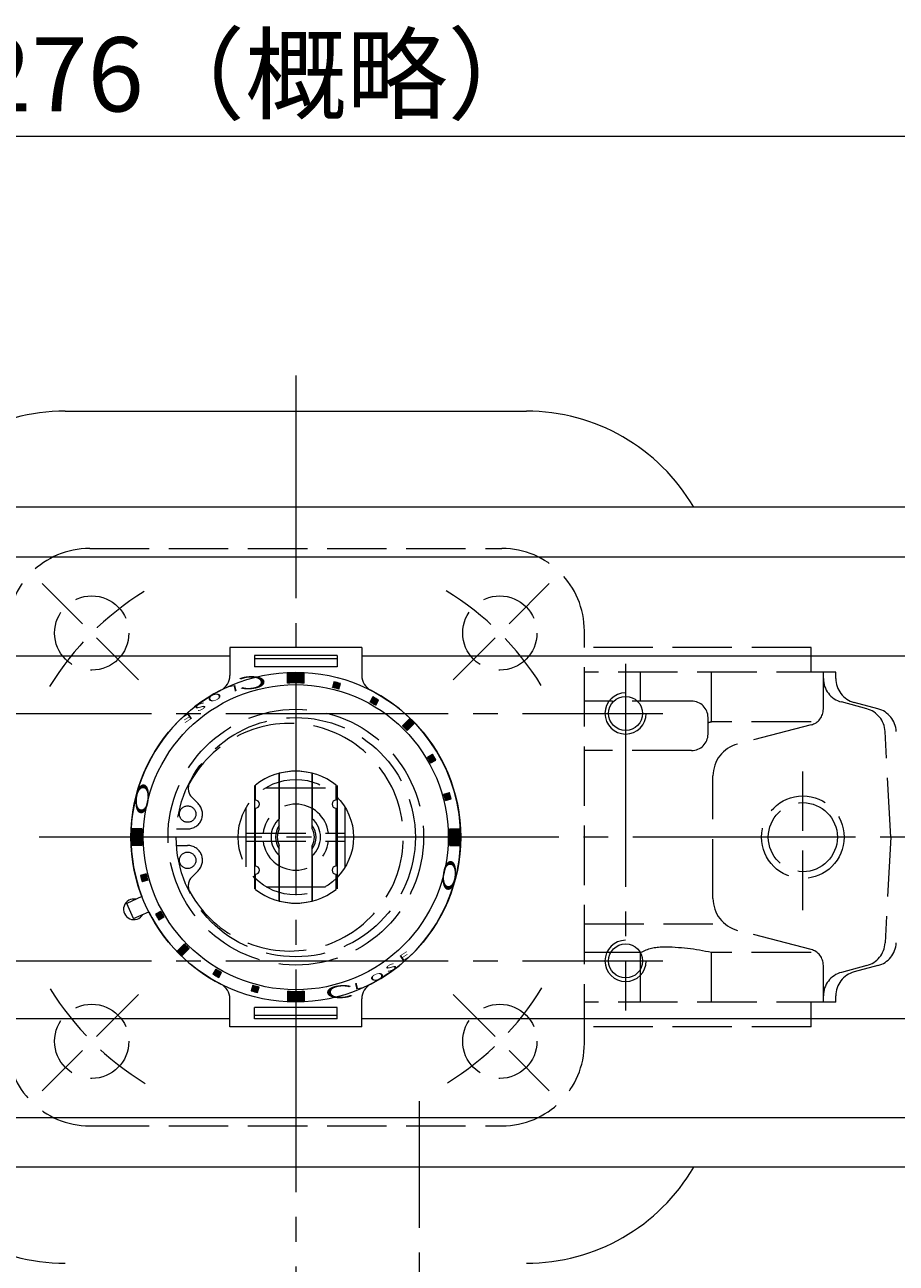
# Model space of a CAD drawing. Extents: x -1457 to -864, y -418 to 272.
# Drawn here: x -1348 to -1242, y 122 to 272 of the extents above; entities that cross this region are included whole.
import ezdxf

# ---------------------------------------------------------------- set-up
doc = ezdxf.new("R2010")
doc.units = 0
doc.header["$LTSCALE"] = 3
doc.header["$MEASUREMENT"] = 0
for name, pattern in [('CENTER', [12, 9, -1, 1, -1]), ('HIDDEN', [3.2, 2.4, -0.8]), ('中心線', [12, 7.5, -1.5, 1.5, -1.5])]:
    doc.linetypes.add(name, pattern=pattern)
doc.layers.get('0').update_dxf_attribs({"linetype": 'CONTINUOUS'})
doc.layers.add('1', color=7, linetype='CONTINUOUS')
for name, color, linetype, lineweight in [('SCALE', 6, 'CONTINUOUS', 13), ('シリンダ', 85, 'CONTINUOUS', 25), ('中心線', 4, '中心線', 13)]:
    doc.layers.add(name, color=color, linetype=linetype, lineweight=lineweight)
doc.styles.get("Standard").update_dxf_attribs({"font": 'simplex.shx', "bigfont": 'BIGFONT.shx'})
doc.dimstyles.get("Standard").update_dxf_attribs({"dimscale": 3, "dimtxt": 3, "dimasz": 2, "dimexe": 1, "dimexo": 1, "dimgap": 1, "dimtad": 1, "dimdec": 4, "dimdsep": 46, "dimtxsty": 'STANDARD', "dimblk": 'CLOSED', "dimcen": 0.09, "dimclrd": 256, "dimclre": 256, "dimclrt": 2, "dimadec": 0, "dimazin": 2, "dimtfac": 1, "dimtdec": 4, "dimtmove": 0, "dimatfit": 3, "dimldrblk": 'CLOSED', "dimfxl": 1, "dimtolj": 1, "dimtzin": 0, "dimlwd": -1, "dimlwe": -1, "dimarcsym": 0})

# ---------------------------------------------------------------- blocks, each defined once
blk = doc.blocks.new('_Closed')
at = {"color": 0, "linetype": 'ByBlock', "lineweight": -2}
for p, q in [((-1, 0.167), (0, 0)), ((-1, 0.167), (-1, -0.167)), ((0, 0), (-1, -0.167)), ((0, 0), (-1, 0))]:
    blk.add_line(p, q, dxfattribs=at)
blk = doc.blocks.new('*D10')
at = {"layer": 'SCALE'}
for p, q in [((-1456.91, 201.32), (-1456.91, 261.8)), ((-1181.11, 176.82), (-1181.11, 261.8)), ((-1450.91, 258.8), (-1187.11, 258.8))]:
    blk.add_line(p, q, dxfattribs=at)
at = {"layer": 'SCALE', "linetype": 'Continuous', "xscale": 6, "yscale": 6, "zscale": 6, "rotation": 180}
blk.add_blockref('_Closed', (-1456.91, 258.8), dxfattribs=at)
at = {"layer": 'SCALE', "linetype": 'Continuous', "xscale": 6, "yscale": 6, "zscale": 6}
blk.add_blockref('_Closed', (-1181.11, 258.8), dxfattribs=at)
at = {"layer": 'SCALE', "color": 2, "linetype": 'Continuous', "insert": (-1319.01, 266.3), "char_height": 9, "attachment_point": 5}
blk.add_mtext('\\A1;276（概略）', dxfattribs=at)

msp = doc.modelspace()

# ---------------------------------------------------------------- hatches: boundary and pattern name
at = {"layer": 'シリンダ', "lineweight": 20}
h = msp.add_hatch(dxfattribs=at)
h.set_pattern_fill('_U', color=256, scale=0.1, angle=135, style=0, pattern_type=0)
h.set_pattern_definition([(315.0000057, (1014.33517, 1716.58162), (-0.070710671, -0.070710685), [])])
edge = h.paths.add_edge_path()
edge.add_line((-1315.9134, 192.49158), (-1315.9134, 193.69319))
edge.add_arc((-1314.9134, 173.81833), 19.9, 87.1196077, 92.8804037, ccw=False)
edge.add_line((-1313.9134, 193.69319), (-1313.9134, 192.49158))
edge.add_arc((-1314.9134, 173.81833), 18.7, 86.9345981, 93.0654133)
at = {"layer": 'シリンダ', "lineweight": 20, "ltscale": 2}
h = msp.add_hatch(dxfattribs=at)
h.set_pattern_fill('ANSI31', color=256, scale=0.01, angle=90, style=0)
h.set_pattern_definition([(135, (-18417.315788, 24719.94437), (-0.022450640303, -0.022450640303), [])])
h.paths.add_polyline_path([(-1296.75119, 178.27077), (-1296.07496, 178.45197, 0.010310411), (-1296.28201, 179.22471), (-1296.95824, 179.04351, -0.010696411)])
h.paths.add_polyline_path([(-1298.52243, 182.81979), (-1297.91614, 183.16983, 0.010310411), (-1298.31614, 183.86265), (-1298.92243, 183.51261, -0.010696411)])
h.paths.add_polyline_path([(-1300.56197, 187.60408, 0.010051267), (-1301.12766, 188.16976), (-1301.97637, 187.32105, -0.010696411), (-1301.41068, 186.75536)])
h.paths.add_polyline_path([(-1305.21913, 189.80931), (-1304.86908, 190.4156, 0.010310411), (-1305.5619, 190.8156), (-1305.91195, 190.20931, -0.010696411)])
h.paths.add_polyline_path([(-1309.68822, 191.77349), (-1309.50702, 192.44972, 0.010310411), (-1310.27976, 192.65677), (-1310.46096, 191.98054, -0.010696411)])
at = {"layer": 'シリンダ', "lineweight": 20}
h = msp.add_hatch(dxfattribs=at)
h.set_pattern_fill('_U', color=256, scale=0.1, angle=135, style=0, pattern_type=0)
h.set_pattern_definition([(314.9999943, (-2857.67668, -2155.43023), (0.070710685, 0.070710671), [])])
edge = h.paths.add_edge_path()
edge.add_line((-1333.58664, 174.81834), (-1334.78825, 174.81834))
edge.add_arc((-1314.9134, 173.81833), 19.9, 537.1195963, 542.8803923)
edge.add_line((-1334.78825, 172.81834), (-1333.58664, 172.81834))
edge.add_arc((-1314.9134, 173.81833), 18.7, 536.9345867, 543.0654019, ccw=False)
h = msp.add_hatch(dxfattribs=at)
h.set_pattern_fill('_U', color=256, scale=0.1, angle=135, style=0, pattern_type=0)
h.set_pattern_definition([(135, (227.84965, 2503.06705), (-0.070710678, -0.070710678), [])])
edge = h.paths.add_edge_path()
edge.add_line((-1296.24015, 172.81834), (-1295.03854, 172.81834))
edge.add_arc((-1314.9134, 173.81834), 19.9, 357.119602, 362.880398)
edge.add_line((-1295.03854, 174.81834), (-1296.24015, 174.81834))
edge.add_arc((-1314.9134, 173.81834), 18.7, 356.9345924, 363.0654076, ccw=False)
at = {"layer": 'シリンダ', "lineweight": 20, "ltscale": 2}
h = msp.add_hatch(dxfattribs=at)
h.set_pattern_fill('ANSI31', color=256, scale=0.01, angle=90, style=0)
h.set_pattern_definition([(135, (-18768.236292, 24719.94437), (-0.022450640303, -0.022450640303), [])])
h.paths.add_polyline_path([(-1333.75183, 169.1847, 0.010310411), (-1333.54478, 168.41196), (-1332.86855, 168.59316, -0.010696411), (-1333.0756, 169.3659)])
h.paths.add_polyline_path([(-1331.91066, 164.46684, 0.010310411), (-1331.51066, 163.77402), (-1330.90437, 164.12406, -0.010696411), (-1331.30437, 164.81689)])
h.paths.add_polyline_path([(-1329.26482, 160.0326, 0.010051267), (-1328.69914, 159.46691), (-1327.85043, 160.31562, -0.010696411), (-1328.41611, 160.88131)])
h.paths.add_polyline_path([(-1324.60767, 157.82737), (-1324.95771, 157.22108, 0.010310411), (-1324.26489, 156.82108), (-1323.91485, 157.42737, -0.010696411)])
h.paths.add_polyline_path([(-1320.13858, 155.86318), (-1320.31977, 155.18695, 0.010310411), (-1319.54703, 154.9799), (-1319.36584, 155.65613, -0.010696411)])
at = {"layer": 'シリンダ', "lineweight": 20}
h = msp.add_hatch(dxfattribs=at)
h.set_pattern_fill('_U', color=256, scale=0.1, angle=135, style=0, pattern_type=0)
h.set_pattern_definition([(135, (-3644.16211, -1368.94471), (0.070710678, 0.070710678), [])])
edge = h.paths.add_edge_path()
edge.add_line((-1313.9134, 155.14509), (-1313.9134, 153.94348))
edge.add_arc((-1314.9134, 173.81834), 19.9, 267.119602, 272.880398, ccw=False)
edge.add_line((-1315.9134, 153.94348), (-1315.9134, 155.14509))
edge.add_arc((-1314.9134, 173.81834), 18.7, 266.9345924, 273.0654076)

# ---------------------------------------------------------------- linework, layer by layer
at = {"layer": '1', "color": 1, "linetype": 'HIDDEN', "lineweight": 13}
for p, q in [((-1339.9134, 208.81834), (-1289.9134, 208.81834)), ((-1334.00337, 192.90831), (-1345.66128, 204.56621)), ((-1295.82342, 192.90831), (-1284.16552, 204.56621)), ((-1279.9134, 148.81834), (-1279.9134, 198.81834)), ((-1252.4134, 196.81834), (-1279.9134, 196.81834)), ((-1252.4134, 193.81834), (-1252.4134, 196.81834)), ((-1249.4134, 193.81834), (-1279.9134, 193.81834)), ((-1273.11104, 190.31834), (-1273.11104, 193.81834)), ((-1264.48708, 187.81834), (-1264.48708, 193.81834)), ((-1250.92707, 189.36454), (-1250.92707, 193.81834)), ((-1249.4134, 193.05327), (-1249.4134, 193.81834)), ((-1266.9134, 190.31834), (-1279.9134, 190.31834)), ((-1245.66317, 189.38188), (-1248.74318, 190.20717)), ((-1244.30487, 189.38246), (-1247.18985, 190.15549)), ((-1264.9134, 186.31834), (-1264.9134, 188.31834)), ((-1252.42345, 187.81834), (-1264.48708, 187.81834)), ((-1252.42345, 187.42899), (-1261.32173, 185.1137)), ((-1242.75905, 173.81834), (-1243.44389, 186.64406)), ((-1266.9134, 184.31834), (-1279.9134, 184.31834)), ((-1253.4134, 164.9868), (-1253.4134, 182.96064)), ((-1264.31448, 166.39408), (-1264.31448, 181.24259)), ((-1318.51895, 179.81834), (-1311.30785, 179.81834)), ((-1326.75942, 177.89113), (-1327.51994, 178.65165)), ((-1320.9134, 170.21278), (-1320.9134, 177.42389)), ((-1308.9134, 170.21278), (-1308.9134, 177.42389)), ((-1329.37887, 174.81834), (-1328.03221, 174.81834)), ((-1320.9134, 174.31834), (-1308.9134, 174.31834)), ((-1329.37887, 172.81834), (-1328.03221, 172.81834)), ((-1320.9134, 173.31834), (-1308.9134, 173.31834)), ((-1242.75905, 173.81834), (-1243.44389, 160.99261)), ((-1326.75942, 169.74554), (-1327.51994, 168.98502)), ((-1318.51895, 167.81834), (-1311.30785, 167.81834)), ((-1279.9134, 163.30168), (-1264.31448, 163.30168)), ((-1252.42345, 160.20769), (-1261.32173, 162.52297)), ((-1273.11104, 159.81834), (-1279.9134, 159.81834)), ((-1273.11104, 153.81834), (-1273.11104, 159.81834)), ((-1264.48708, 153.81834), (-1264.48708, 159.81834)), ((-1252.42345, 159.81834), (-1264.48708, 159.81834)), ((-1250.92707, 153.81834), (-1250.92707, 158.27213)), ((-1245.66317, 158.25479), (-1248.74318, 157.4295)), ((-1244.30487, 158.25421), (-1247.18985, 157.48118)), ((-1334.00337, 154.72836), (-1345.66128, 143.07046)), ((-1295.82342, 154.72836), (-1284.16552, 143.07046)), ((-1249.4134, 153.81834), (-1279.9134, 153.81834)), ((-1252.4134, 150.81834), (-1252.4134, 153.81834)), ((-1249.4134, 153.81834), (-1249.4134, 154.5834)), ((-1252.4134, 150.81834), (-1279.9134, 150.81834)), ((-1339.9134, 138.81834), (-1289.9134, 138.81834))]:
    msp.add_line(p, q, dxfattribs=at)
for centre, radius in [((-1339.66213, 198.56707), 4.5), ((-1290.16466, 198.56707), 4.5), ((-1314.9134, 173.81834), 15.5), ((-1314.9134, 173.81834), 14.5), ((-1314.9134, 173.81834), 7), ((-1253.4134, 173.81834), 5), ((-1328.03221, 176.61834), 1), ((-1253.4134, 173.81834), 4.188), ((-1328.03221, 171.01834), 1), ((-1339.66213, 149.0696), 4.5), ((-1290.16466, 149.0696), 4.5)]:
    msp.add_circle(centre, radius, dxfattribs=at)
for centre, radius, start, end in [((-1339.9134, 198.81834), 10, 90, 180), ((-1289.9134, 198.81834), 10, 0, 90), ((-1314.9134, 173.81834), 35, 121.716537, 148.561244), ((-1314.9134, 173.81834), 35, 31.716537, 58.561244), ((-1247.98057, 193.05327), 2.9465, 180, 255), ((-1246.4134, 193.05327), 3, 180, 255), ((-1266.9134, 188.31834), 2, 0, 90), ((-1252.92707, 189.36454), 2, 284.584687, 0), ((-1246.43962, 186.4841), 3, 3.056465, 75), ((-1245.08133, 186.48469), 3, 3, 75), ((-1270.36567, 213.27767), 26.1292, 282.044179, 283.001785), ((-1315.6634, 173.81834), 13.8, 208.632164, 151.367836), ((-1266.9134, 186.31834), 2, 270, 0), ((-1260.31448, 181.24259), 4, 104.584687, 180), ((-1326.45928, 179.71231), 1.5, 151.367836, 225), ((-1328.03221, 176.61834), 1.8, 270, 45), ((-1314.9134, 173.81834), 4, 7.180756, 172.819244), ((-1328.03221, 171.01834), 1.8, 315, 90), ((-1314.9134, 173.81834), 4, 187.180756, 352.819244), ((-1326.45928, 167.92436), 1.5, 135, 208.632164), ((-1260.31448, 166.39408), 4, 180, 255.415313), ((-1246.43962, 161.15257), 3, 285, 356.943535), ((-1245.08133, 161.15198), 3, 285, 357), ((-1270.36567, 154.52753), 5.96068, 90, 117.424572), ((-1270.36567, 134.359), 26.1292, 76.998215, 90), ((-1252.92707, 158.27213), 2, 0, 75.415313), ((-1247.98057, 154.5834), 2.9465, 105, 180), ((-1246.4134, 154.5834), 3, 105, 180), ((-1314.9134, 173.81834), 35, 211.716537, 238.561244), ((-1314.9134, 173.81834), 35, 301.716537, 328.561244), ((-1339.9134, 148.81834), 10, 180, 270), ((-1289.9134, 148.81834), 10, 270, 0)]:
    msp.add_arc(centre, radius, start, end, dxfattribs=at)
at = {"layer": 'シリンダ', "lineweight": 20, "ltscale": 0.3}
msp.add_line((-1342.88468, 225.46834), (-1286.94211, 225.46834), dxfattribs=at)
at = {"layer": 'シリンダ', "lineweight": 20}
for p, q in [((-1215.9134, 213.81834), (-1413.9134, 213.81834)), ((-1413.9134, 207.81834), (-1215.9134, 207.81834)), ((-1413.9134, 195.81834), (-1322.9134, 195.81834)), ((-1385.7134, 195.81834), (-1322.9134, 195.81834)), ((-1306.9134, 195.81834), (-1244.1134, 195.81834)), ((-1306.9134, 195.81834), (-1215.9134, 195.81834)), ((-1315.9134, 192.49158), (-1315.9134, 193.69319)), ((-1313.9134, 192.49158), (-1313.9134, 193.69319)), ((-1316.9134, 181.5643), (-1316.9134, 176.0544)), ((-1316.9134, 174.84911), (-1316.9134, 181.5643)), ((-1312.9134, 181.5643), (-1312.9134, 176.0544)), ((-1312.9134, 174.84911), (-1312.9134, 181.5643)), ((-1319.9134, 180.06333), (-1319.9134, 167.57334)), ((-1319.8134, 178.31834), (-1319.8134, 180.1421)), ((-1310.0134, 178.31834), (-1310.0134, 180.1421)), ((-1309.9134, 180.06333), (-1309.9134, 167.57334)), ((-1319.8134, 170.31834), (-1319.8134, 177.31834)), ((-1310.0134, 170.31834), (-1310.0134, 177.31834)), ((-1333.58664, 174.81834), (-1334.78825, 174.81834)), ((-1296.24015, 174.81834), (-1295.03854, 174.81834)), ((-1333.58664, 172.81834), (-1334.78825, 172.81834)), ((-1316.9134, 166.07237), (-1316.9134, 172.78756)), ((-1312.9134, 166.07237), (-1312.9134, 172.78756)), ((-1296.24015, 172.81834), (-1295.03854, 172.81834)), ((-1316.9134, 171.58227), (-1316.9134, 166.07237)), ((-1312.9134, 171.58227), (-1312.9134, 166.07237)), ((-1319.8134, 167.49457), (-1319.8134, 169.31834)), ((-1310.0134, 167.49457), (-1310.0134, 169.31834)), ((-1315.9134, 155.14509), (-1315.9134, 153.94348)), ((-1313.9134, 155.14509), (-1313.9134, 153.94348)), ((-1413.9134, 151.81834), (-1322.9134, 151.81834)), ((-1306.9134, 151.81834), (-1215.9134, 151.81834)), ((-1413.9134, 139.81834), (-1215.9134, 139.81834)), ((-1215.9134, 133.81834), (-1413.9134, 133.81834))]:
    msp.add_line(p, q, dxfattribs=at)
at = {"layer": 'シリンダ', "lineweight": 20, "ltscale": 2}
for p, q in [((-1306.9134, 196.82703), (-1322.9134, 196.82703)), ((-1322.9134, 196.82703), (-1322.9134, 193.41425)), ((-1306.9134, 196.82703), (-1306.9134, 193.41425)), ((-1309.9134, 195.82703), (-1319.9134, 195.82703)), ((-1319.9134, 195.82703), (-1319.9134, 194.45352)), ((-1309.9134, 195.44972), (-1319.9134, 195.44972)), ((-1309.9134, 195.82703), (-1309.9134, 194.45352)), ((-1309.9134, 194.45352), (-1319.9134, 194.45352)), ((-1310.27976, 192.65677), (-1310.46096, 191.98054)), ((-1309.68822, 191.77349), (-1309.50702, 192.44972)), ((-1305.5619, 190.8156), (-1305.91195, 190.20931)), ((-1305.21913, 189.80931), (-1304.86908, 190.4156)), ((-1301.97637, 187.32105), (-1301.12766, 188.16976)), ((-1300.56197, 187.60408), (-1301.41068, 186.75536)), ((-1298.92243, 183.51261), (-1298.31614, 183.86265)), ((-1298.52243, 182.81979), (-1297.91614, 183.16983)), ((-1296.95824, 179.04351), (-1296.28201, 179.22471)), ((-1296.75119, 178.27077), (-1296.07496, 178.45197)), ((-1333.0756, 169.3659), (-1333.75183, 169.1847)), ((-1332.86855, 168.59316), (-1333.54478, 168.41196)), ((-1333.56819, 166.60732), (-1335.41813, 165.78368)), ((-1334.60466, 163.95658), (-1335.41813, 165.78368)), ((-1334.60466, 163.95658), (-1332.75472, 164.78023)), ((-1331.30437, 164.81689), (-1331.91066, 164.46684)), ((-1330.90437, 164.12406), (-1331.51066, 163.77402)), ((-1329.26482, 160.0326), (-1328.41611, 160.88131)), ((-1327.85043, 160.31562), (-1328.69914, 159.46691)), ((-1324.60767, 157.82737), (-1324.95771, 157.22108)), ((-1324.26489, 156.82108), (-1323.91485, 157.42737)), ((-1320.13858, 155.86318), (-1320.31977, 155.18695)), ((-1319.54703, 154.9799), (-1319.36584, 155.65613)), ((-1322.9134, 150.80964), (-1322.9134, 154.22242)), ((-1309.9134, 153.18315), (-1319.9134, 153.18315)), ((-1319.9134, 151.80964), (-1319.9134, 153.18315)), ((-1309.9134, 151.80964), (-1309.9134, 153.18315)), ((-1306.9134, 150.80964), (-1306.9134, 154.22242)), ((-1309.9134, 152.18695), (-1319.9134, 152.18695)), ((-1309.9134, 151.80964), (-1319.9134, 151.80964)), ((-1306.9134, 150.80964), (-1322.9134, 150.80964))]:
    msp.add_line(p, q, dxfattribs=at)
at = {"layer": 'シリンダ', "lineweight": 20}
for centre, radius in [((-1314.9134, 173.81834), 20), ((-1314.9134, 173.81834), 18.5), ((-1274.9134, 188.81834), 2.067), ((-1274.9134, 188.81834), 2.067), ((-1274.9134, 158.81834), 2.067), ((-1274.9134, 158.81834), 2.067)]:
    msp.add_circle(centre, radius, dxfattribs=at)
at = {"layer": 'シリンダ', "lineweight": 20, "ltscale": 0.3}
for centre, start, end in [((-1342.88468, 201.96834), 90, 149.7180687), ((-1286.94211, 201.96834), 30.2819313, 90), ((-1342.88468, 145.66834), 210.2819313, 270), ((-1286.94211, 145.66834), 270, 329.7180687)]:
    msp.add_arc(centre, 23.5, start, end, dxfattribs=at)
at = {"layer": 'シリンダ', "lineweight": 20}
for centre, radius, start, end in [((-1314.9134, 173.81833), 19.9, 87.1196077, 92.8804037), ((-1314.9134, 173.81833), 18.7, 86.9345981, 93.0654133), ((-1314.9134, 173.81834), 8, 52.2295104, 127.7704896), ((-1314.9134, 173.81834), 8, 52.2295104, 127.7704896), ((-1314.9134, 173.81834), 8, 75.5224878, 104.4775122), ((-1319.8134, 177.81834), 0.5, 270, 90), ((-1310.0134, 177.81834), 0.5, 90, 270), ((-1314.9134, 173.81834), 3, 131.8103149, 228.1896851), ((-1314.9134, 173.81834), 3, 311.8103149, 48.1896851), ((-1314.9134, 173.81833), 19.9, 177.1195963, 182.8803923), ((-1314.9134, 173.81833), 18.7, 176.9345867, 183.0654019), ((-1314.9134, 173.81834), 2.459, 144.4234314, 215.5765686), ((-1314.9134, 173.81834), 2.25, 152.7339555, 207.2660445), ((-1314.9134, 173.81834), 2.459, 324.4234314, 35.5765686), ((-1314.9134, 173.81834), 2.25, 332.7339555, 27.2660445), ((-1314.9134, 173.81834), 18.7, 356.9345924, 3.0654076), ((-1314.9134, 173.81834), 19.9, 357.119602, 2.880398), ((-1319.8134, 169.81834), 0.5, 270, 90), ((-1310.0134, 169.81834), 0.5, 90, 270), ((-1314.9134, 173.81834), 8, 232.2295104, 307.7704896), ((-1314.9134, 173.81834), 8, 232.2295104, 307.7704896), ((-1334.55462, 165.0735), 1.25, 77.1301024, 330.8698976), ((-1314.9134, 173.81834), 8, 255.5224878, 284.4775122), ((-1314.9134, 173.81834), 18.7, 266.9345924, 273.0654076), ((-1314.9134, 173.81834), 19.9, 267.119602, 272.880398)]:
    msp.add_arc(centre, radius, start, end, dxfattribs=at)
at = {"layer": 'シリンダ', "lineweight": 20, "ltscale": 2}
for centre, radius, start, end in [((-1324.9134, 193.41425), 2, 297.0356918, 0), ((-1314.9134, 173.81834), 19.39993, 73.8185557, 76.1814443), ((-1304.9134, 193.41425), 2, 180, 242.9643082), ((-1314.9134, 173.81834), 20, 117.0356918, 201.134016), ((-1314.9134, 173.81834), 18.7, 73.7743283, 76.2256717), ((-1314.9134, 173.81834), 20, 297.0356918, 62.9643082), ((-1314.9134, 173.81834), 19.39993, 58.8185557, 61.1814443), ((-1314.9134, 173.81834), 18.7, 58.7743283, 61.2256717), ((-1314.9134, 173.81834), 19.9, 43.8482485, 46.1517515), ((-1314.9134, 173.81834), 18.7, 43.7743283, 46.2256717), ((-1314.9134, 173.81834), 18.7, 28.7743283, 31.2256717), ((-1314.9134, 173.81834), 19.39993, 28.8185557, 31.1814443), ((-1314.9134, 173.81834), 18.7, 13.7743283, 16.2256717), ((-1314.9134, 173.81834), 19.39993, 13.8185557, 16.1814443), ((-1314.9134, 173.81834), 19.39993, 193.8185557, 196.1814443), ((-1314.9134, 173.81834), 18.7, 193.7743283, 196.2256717), ((-1314.9134, 173.81834), 20, 206.865984, 242.9643082), ((-1314.9134, 173.81834), 19.39993, 208.8185557, 211.1814443), ((-1314.9134, 173.81834), 18.7, 208.7743283, 211.2256717), ((-1314.9134, 173.81834), 18.7, 223.7743283, 226.2256717), ((-1314.9134, 173.81834), 19.9, 223.8482485, 226.1517515), ((-1314.9134, 173.81834), 18.7, 238.7743283, 241.2256717), ((-1314.9134, 173.81834), 19.39993, 238.8185557, 241.1814443), ((-1324.9134, 154.22242), 2, 0, 62.9643082), ((-1314.9134, 173.81834), 19.39993, 253.8185557, 256.1814443), ((-1314.9134, 173.81834), 18.7, 253.7743283, 256.2256717), ((-1304.9134, 154.22242), 2, 117.0356918, 180)]:
    msp.add_arc(centre, radius, start, end, dxfattribs=at)
at = {"layer": 'シリンダ', "color": 4, "lineweight": 20}
for centre, start in [((-1274.9134, 188.81834), 90.0458461), ((-1274.9134, 158.81834), 90.015282)]:
    msp.add_arc(centre, 2.5, start, 0, dxfattribs=at)
at = {"layer": '中心線', "linetype": 'CENTER', "lineweight": 13}
for p, q in [((-1314.9134, 229.77824), (-1314.9134, 107.21043)), ((-1359.4134, 188.81834), (-1270.4134, 188.81834)), ((-1175.02855, 173.81834), (-1445.90253, 173.81834)), ((-1359.4134, 158.81834), (-1270.4134, 158.81834)), ((-1299.9134, 90.46889), (-1299.9134, 141.80655))]:
    msp.add_line(p, q, dxfattribs=at)
msp.add_lwpolyline([(-1274.91555, 194.81834), (-1274.91369, 152.81834)], dxfattribs=at)

# ---------------------------------------------------------------- texts
at = {"layer": 'シリンダ', "lineweight": 20, "width": 2.359327}
for s, height, rotation, oblique, p in [('L', 0.75, 193.6165892, 332.3005272, (-1322.02384, 192.32368)), ('Ｃ', 1.54407, 183.3315892, 332.3005272, (-1317.73696, 193.4788)), ('O', 0.75, 200.0451592, 332.3005272, (-1324.05107, 191.4112)), ('S', 0.75, 206.4737292, 332.3005272, (-1325.96339, 190.27749)), ('E', 0.75, 212.7594292, 332.3005272, (-1327.69901, 188.96872)), ('Ｏ', 1.54407, 263.8824108, 27.6994728, (-1334.04795, 181.02247)), ('Ｏ', 1.54407, 83.8824108, 27.6994728, (-1295.78298, 166.62741)), ('E', 0.75, 32.7594292, 332.3005272, (-1302.12778, 158.66795)), ('S', 0.75, 26.4737292, 332.3005272, (-1303.8634, 157.35918)), ('L', 0.75, 13.6165892, 332.3005272, (-1307.80295, 155.31299)), ('O', 0.75, 20.0451592, 332.3005272, (-1305.77572, 156.22547)), ('Ｃ', 1.54407, 3.3315892, 332.3005272, (-1312.08983, 154.15787))]:
    msp.add_text(s, height=height, rotation=rotation, dxfattribs=dict(at, oblique=oblique)).set_placement(p)

# ---------------------------------------------------------------- dimensions: what is measured, and where the dimension line sits
at = {"layer": 'SCALE', "linetype": 'Continuous'}
dim = msp.add_linear_dim(base=(-1181.1134, 258.79625), p1=(-1456.91232, 198.32416), p2=(-1181.1134, 173.81834), text='<>（概略）', dimstyle='STANDARD', override={"dimdec": 0}, dxfattribs=at)
dim.commit()
dim.dimension.update_dxf_attribs({"geometry": '*D10', "text_midpoint": (-1319.01286, 266.29625)})

doc.saveas('drawing.dxf')
